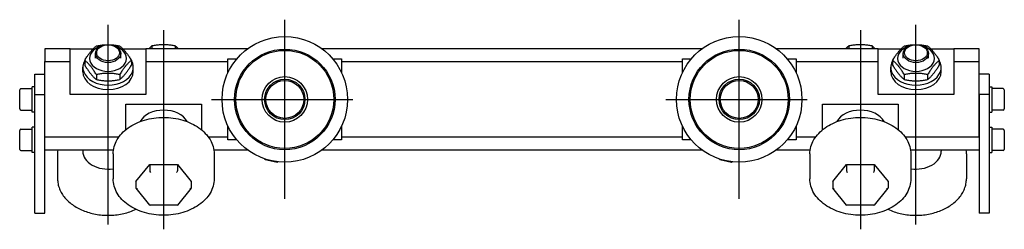
# Model space of a CAD drawing. Extents: x 11 to 1170, y 213 to 775.
# Drawn here: x 11 to 401, y 690 to 773 of the extents above; entities that cross this region are included whole.
import ezdxf

# ---------------------------------------------------------------- set-up
doc = ezdxf.new("R2010")
doc.units = 0
doc.header["$LTSCALE"] = 3.225806
doc.linetypes.add('CENTER', pattern=[50.8, 31.75, -6.35, 6.35, -6.35])
doc.layers.add('ASSI', color=2, linetype='CENTER')
doc.layers.add('DISEGNO', color=7, linetype='Continuous')

msp = doc.modelspace()

# ---------------------------------------------------------------- linework, layer by layer
at = {"layer": 'ASSI'}
for p, q in [((116.34, 702), (116.34, 772.9)), ((296.34, 702), (296.34, 772.9)), ((46.34, 691.92), (46.34, 770.82)), ((68.34, 768.74), (68.34, 690.01)), ((344.34, 768.74), (344.34, 690.01)), ((366.34, 691.92), (366.34, 770.82)), ((87.29, 741.38), (143.25, 741.38)), ((267.29, 741.38), (323.25, 741.38))]:
    msp.add_line(p, q, dxfattribs=at)
at = {"layer": 'DISEGNO'}
for p, q in [((31.34, 761.38), (21.34, 761.38)), ((21.34, 761.38), (21.34, 756.38)), ((31.34, 756.38), (31.34, 761.38)), ((31.34, 761.38), (40.48, 761.38)), ((52.2, 761.38), (61.34, 761.38)), ((101.59, 761.38), (61.34, 761.38)), ((61.34, 761.38), (61.34, 756.38)), ((63.72, 762.51), (63.72, 761.38)), ((72.95, 762.51), (72.95, 761.38)), ((281.59, 761.38), (131.08, 761.38)), ((351.34, 761.38), (311.08, 761.38)), ((339.72, 762.51), (339.72, 761.38)), ((348.95, 762.51), (348.95, 761.38)), ((351.34, 756.38), (351.34, 761.38)), ((351.34, 761.38), (360.48, 761.38)), ((372.2, 761.38), (381.34, 761.38)), ((391.34, 761.38), (381.34, 761.38)), ((381.34, 761.38), (381.34, 756.38)), ((391.34, 756.38), (391.34, 761.38)), ((37.1, 756.85), (37.1, 754.9)), ((41.34, 757.64), (41.34, 759.48)), ((51.34, 757.64), (51.34, 759.48)), ((55.57, 756.85), (55.57, 754.9)), ((93.84, 756.38), (93.84, 757.38)), ((93.84, 757.38), (97.32, 757.38)), ((135.35, 757.38), (138.84, 757.38)), ((138.84, 757.38), (138.84, 756.38)), ((273.84, 756.38), (273.84, 757.38)), ((273.84, 757.38), (277.32, 757.38)), ((315.35, 757.38), (318.84, 757.38)), ((318.84, 757.38), (318.84, 756.38)), ((357.1, 756.85), (357.1, 754.9)), ((361.34, 757.64), (361.34, 759.48)), ((371.34, 757.64), (371.34, 759.48)), ((375.57, 756.85), (375.57, 754.9)), ((21.34, 756.38), (31.34, 756.38)), ((21.34, 726.38), (21.34, 756.38)), ((31.34, 743.3), (31.34, 756.38)), ((36.34, 752.34), (36.34, 754.1)), ((56.34, 752.34), (56.34, 754.1)), ((61.34, 756.38), (93.84, 756.38)), ((61.34, 756.38), (61.34, 743.3)), ((93.84, 751.92), (93.84, 756.38)), ((138.84, 756.38), (138.84, 751.92)), ((138.84, 756.38), (273.84, 756.38)), ((273.84, 751.92), (273.84, 756.38)), ((318.84, 756.38), (318.84, 751.92)), ((318.84, 756.38), (351.34, 756.38)), ((351.34, 743.3), (351.34, 756.38)), ((356.34, 752.34), (356.34, 754.1)), ((376.34, 752.34), (376.34, 754.1)), ((381.34, 756.38), (391.34, 756.38)), ((381.34, 756.38), (381.34, 743.3)), ((391.34, 726.38), (391.34, 756.38)), ((17.34, 751.38), (21.34, 751.38)), ((17.34, 743.38), (17.34, 751.38)), ((41.72, 751.19), (41.72, 749.24)), ((50.95, 751.19), (50.95, 749.24)), ((361.72, 751.19), (361.72, 749.24)), ((370.95, 751.19), (370.95, 749.24)), ((395.34, 751.38), (391.34, 751.38)), ((395.34, 751.38), (395.34, 743.38)), ((11.34, 737.63), (11.34, 745.13)), ((11.84, 745.63), (16.34, 745.63)), ((16.34, 736.38), (16.34, 746.38)), ((17.34, 746.38), (16.34, 746.38)), ((395.34, 746.38), (396.34, 746.38)), ((396.34, 746.38), (396.34, 736.38)), ((400.84, 745.63), (396.34, 745.63)), ((401.34, 745.13), (401.34, 737.63)), ((17.34, 743.38), (21.34, 743.38)), ((17.34, 696.38), (17.34, 743.38)), ((21.34, 696.38), (21.34, 743.38)), ((61.34, 743.3), (31.34, 743.3)), ((381.34, 743.3), (351.34, 743.3)), ((395.34, 743.38), (391.34, 743.38)), ((391.34, 743.38), (391.34, 696.38)), ((395.34, 743.38), (395.34, 696.38)), ((11.84, 737.13), (16.34, 737.13)), ((53.34, 729.38), (53.34, 739.46)), ((53.34, 739.46), (83.34, 739.46)), ((83.34, 739.46), (83.34, 729.38)), ((329.34, 729.38), (329.34, 739.46)), ((329.34, 739.46), (359.34, 739.46)), ((359.34, 739.46), (359.34, 729.38)), ((400.84, 737.13), (396.34, 737.13)), ((17.34, 736.38), (16.34, 736.38)), ((395.34, 736.38), (396.34, 736.38)), ((11.84, 729.63), (16.34, 729.63)), ((16.34, 720.38), (16.34, 730.38)), ((17.34, 730.38), (16.34, 730.38)), ((93.84, 726.38), (93.84, 730.83)), ((138.84, 730.83), (138.84, 726.38)), ((273.84, 726.38), (273.84, 730.83)), ((318.84, 730.83), (318.84, 726.38)), ((395.34, 730.38), (396.34, 730.38)), ((396.34, 730.38), (396.34, 720.38)), ((400.84, 729.63), (396.34, 729.63)), ((11.34, 721.63), (11.34, 729.13)), ((50.51, 726.38), (21.34, 726.38)), ((93.84, 726.38), (86.16, 726.38)), ((93.84, 725.38), (93.84, 726.38)), ((138.84, 726.38), (138.84, 725.38)), ((273.84, 726.38), (138.84, 726.38)), ((273.84, 725.38), (273.84, 726.38)), ((318.84, 726.38), (318.84, 725.38)), ((326.51, 726.38), (318.84, 726.38)), ((391.34, 726.38), (362.16, 726.38)), ((401.34, 729.13), (401.34, 721.63)), ((97.32, 725.38), (93.84, 725.38)), ((138.84, 725.38), (135.35, 725.38)), ((277.32, 725.38), (273.84, 725.38)), ((318.84, 725.38), (315.35, 725.38)), ((11.84, 721.13), (16.34, 721.13)), ((17.34, 720.38), (16.34, 720.38)), ((21.34, 721.38), (48.45, 721.38)), ((26.34, 719.81), (26.34, 709.98)), ((36.34, 721.38), (36.34, 720.87)), ((48.34, 719.81), (48.34, 709.98)), ((88.22, 721.38), (101.59, 721.38)), ((88.34, 719.81), (88.34, 709.98)), ((108.62, 717.48), (108.52, 717.79)), ((131.08, 721.38), (281.59, 721.38)), ((288.62, 717.48), (288.52, 717.79)), ((311.08, 721.38), (324.45, 721.38)), ((324.34, 719.81), (324.34, 709.98)), ((364.22, 721.38), (391.34, 721.38)), ((364.34, 719.81), (364.34, 709.98)), ((376.34, 721.38), (376.34, 720.87)), ((386.34, 719.81), (386.34, 709.98)), ((395.34, 720.38), (396.34, 720.38)), ((400.84, 721.13), (396.34, 721.13)), ((57.37, 708.92), (62.85, 715.64)), ((62.85, 715.64), (73.82, 715.64)), ((62.85, 715.64), (62.85, 713.16)), ((73.82, 715.64), (79.31, 708.92)), ((73.82, 715.64), (73.82, 713.16)), ((113.28, 716.45), (108.62, 717.48)), ((113.28, 716.45), (113.5, 716.69)), ((293.28, 716.45), (288.62, 717.48)), ((293.28, 716.45), (293.5, 716.69)), ((333.37, 708.92), (338.85, 715.64)), ((338.85, 715.64), (349.82, 715.64)), ((338.85, 715.64), (338.85, 713.16)), ((349.82, 715.64), (355.31, 708.92)), ((349.82, 715.64), (349.82, 713.16)), ((57.37, 708.92), (57.37, 706.45)), ((62.88, 699.61), (57.43, 706.29)), ((79.24, 706.29), (73.79, 699.61)), ((79.31, 708.92), (79.31, 706.45)), ((333.37, 708.92), (333.37, 706.45)), ((338.88, 699.61), (333.43, 706.29)), ((355.24, 706.29), (349.79, 699.61)), ((355.31, 708.92), (355.31, 706.45)), ((73.74, 699.58), (62.94, 699.58)), ((349.74, 699.58), (338.94, 699.58)), ((17.34, 696.38), (21.34, 696.38)), ((395.34, 696.38), (391.34, 696.38))]:
    msp.add_line(p, q, dxfattribs=at)
at = {"layer": 'DISEGNO', "flags": 128}
for points in [[(37.1, 756.85), (37.32, 757.2), (37.53, 757.54), (37.73, 757.86), (37.93, 758.16), (38.13, 758.45), (38.32, 758.73), (38.5, 758.99), (38.69, 759.25), (38.87, 759.49), (39.05, 759.73), (39.23, 759.96), (39.41, 760.18), (39.59, 760.4), (39.77, 760.61), (39.95, 760.81), (40.13, 761.01), (40.31, 761.21), (40.5, 761.4), (40.69, 761.59), (40.88, 761.78), (41.08, 761.96), (41.29, 762.14), (41.5, 762.32), (41.72, 762.51)], [(41.72, 762.51), (41.92, 762.55), (42.13, 762.59), (42.33, 762.62), (42.53, 762.66), (42.72, 762.69), (42.91, 762.72), (43.1, 762.75), (43.29, 762.78), (43.47, 762.81), (43.66, 762.83), (43.84, 762.86), (44.02, 762.88), (44.2, 762.9), (44.37, 762.91), (44.55, 762.93), (44.72, 762.94), (44.89, 762.96), (45.07, 762.97), (45.24, 762.98), (45.41, 762.99), (45.58, 763), (45.74, 763), (45.91, 763.01), (46.08, 763.01)], [(46.59, 763.01), (46.76, 763.01), (46.93, 763), (47.1, 763), (47.27, 762.99), (47.44, 762.98), (47.61, 762.97), (47.78, 762.96), (47.95, 762.94), (48.12, 762.93), (48.3, 762.91), (48.48, 762.9), (48.65, 762.88), (48.83, 762.86), (49.01, 762.83), (49.2, 762.81), (49.38, 762.78), (49.57, 762.75), (49.76, 762.72), (49.95, 762.69), (50.15, 762.66), (50.34, 762.62), (50.54, 762.59), (50.75, 762.55), (50.95, 762.51)], [(50.95, 762.51), (51.17, 762.32), (51.38, 762.14), (51.59, 761.96), (51.79, 761.78), (51.98, 761.59), (52.17, 761.4), (52.36, 761.21), (52.54, 761.01), (52.73, 760.81), (52.91, 760.61), (53.09, 760.4), (53.26, 760.18), (53.44, 759.96), (53.62, 759.73), (53.8, 759.49), (53.98, 759.25), (54.17, 758.99), (54.36, 758.73), (54.55, 758.45), (54.74, 758.16), (54.94, 757.86), (55.14, 757.54), (55.36, 757.2), (55.57, 756.85)], [(63.72, 762.51), (63.66, 762.46), (63.6, 762.41), (63.55, 762.37), (63.49, 762.32), (63.44, 762.27), (63.39, 762.23), (63.33, 762.18), (63.28, 762.13), (63.23, 762.09), (63.17, 762.04), (63.12, 761.99), (63.07, 761.95), (63.02, 761.9), (62.97, 761.85), (62.92, 761.81), (62.87, 761.76), (62.82, 761.71), (62.77, 761.66), (62.72, 761.62), (62.67, 761.57), (62.62, 761.52), (62.57, 761.47), (62.52, 761.42), (62.48, 761.38)], [(72.95, 762.51), (72.52, 762.59), (72.1, 762.67), (71.69, 762.74), (71.29, 762.8), (70.9, 762.85), (70.52, 762.89), (70.14, 762.93), (69.78, 762.96), (69.41, 762.98), (69.05, 763), (68.69, 763.01), (68.34, 763.01), (67.98, 763.01), (67.62, 763), (67.26, 762.98), (66.9, 762.96), (66.53, 762.93), (66.15, 762.89), (65.77, 762.85), (65.38, 762.8), (64.99, 762.74), (64.58, 762.67), (64.15, 762.59), (63.72, 762.51)], [(74.2, 761.38), (74.15, 761.42), (74.1, 761.47), (74.05, 761.52), (74, 761.57), (73.95, 761.62), (73.9, 761.66), (73.85, 761.71), (73.8, 761.76), (73.75, 761.81), (73.7, 761.85), (73.65, 761.9), (73.6, 761.95), (73.55, 761.99), (73.5, 762.04), (73.45, 762.09), (73.39, 762.13), (73.34, 762.18), (73.29, 762.23), (73.23, 762.27), (73.18, 762.32), (73.12, 762.37), (73.07, 762.41), (73.01, 762.46), (72.95, 762.51)], [(339.72, 762.51), (339.66, 762.46), (339.6, 762.41), (339.55, 762.37), (339.49, 762.32), (339.44, 762.27), (339.39, 762.23), (339.33, 762.18), (339.28, 762.13), (339.23, 762.09), (339.17, 762.04), (339.12, 761.99), (339.07, 761.95), (339.02, 761.9), (338.97, 761.85), (338.92, 761.81), (338.87, 761.76), (338.82, 761.71), (338.77, 761.66), (338.72, 761.62), (338.67, 761.57), (338.62, 761.52), (338.57, 761.47), (338.52, 761.42), (338.48, 761.38)], [(348.95, 762.51), (348.52, 762.59), (348.1, 762.67), (347.69, 762.74), (347.29, 762.8), (346.9, 762.85), (346.52, 762.89), (346.14, 762.93), (345.78, 762.96), (345.41, 762.98), (345.05, 763), (344.69, 763.01), (344.34, 763.01), (343.98, 763.01), (343.62, 763), (343.26, 762.98), (342.9, 762.96), (342.53, 762.93), (342.15, 762.89), (341.77, 762.85), (341.38, 762.8), (340.99, 762.74), (340.58, 762.67), (340.15, 762.59), (339.72, 762.51)], [(350.2, 761.38), (350.15, 761.42), (350.1, 761.47), (350.05, 761.52), (350, 761.57), (349.95, 761.62), (349.9, 761.66), (349.85, 761.71), (349.8, 761.76), (349.75, 761.81), (349.7, 761.85), (349.65, 761.9), (349.6, 761.95), (349.55, 761.99), (349.5, 762.04), (349.45, 762.09), (349.39, 762.13), (349.34, 762.18), (349.29, 762.23), (349.23, 762.27), (349.18, 762.32), (349.12, 762.37), (349.07, 762.41), (349.01, 762.46), (348.95, 762.51)], [(357.1, 756.85), (357.32, 757.2), (357.53, 757.54), (357.73, 757.86), (357.93, 758.16), (358.13, 758.45), (358.32, 758.73), (358.5, 758.99), (358.69, 759.25), (358.87, 759.49), (359.05, 759.73), (359.23, 759.96), (359.41, 760.18), (359.59, 760.4), (359.77, 760.61), (359.95, 760.81), (360.13, 761.01), (360.31, 761.21), (360.5, 761.4), (360.69, 761.59), (360.88, 761.78), (361.08, 761.96), (361.29, 762.14), (361.5, 762.32), (361.72, 762.51)], [(361.72, 762.51), (361.92, 762.55), (362.13, 762.59), (362.33, 762.62), (362.53, 762.66), (362.72, 762.69), (362.91, 762.72), (363.1, 762.75), (363.29, 762.78), (363.47, 762.81), (363.66, 762.83), (363.84, 762.86), (364.02, 762.88), (364.2, 762.9), (364.37, 762.91), (364.55, 762.93), (364.72, 762.94), (364.89, 762.96), (365.07, 762.97), (365.24, 762.98), (365.41, 762.99), (365.58, 763), (365.74, 763), (365.91, 763.01), (366.08, 763.01)], [(366.59, 763.01), (366.76, 763.01), (366.93, 763), (367.1, 763), (367.27, 762.99), (367.44, 762.98), (367.61, 762.97), (367.78, 762.96), (367.95, 762.94), (368.12, 762.93), (368.3, 762.91), (368.48, 762.9), (368.65, 762.88), (368.83, 762.86), (369.01, 762.83), (369.2, 762.81), (369.38, 762.78), (369.57, 762.75), (369.76, 762.72), (369.95, 762.69), (370.15, 762.66), (370.34, 762.62), (370.54, 762.59), (370.75, 762.55), (370.95, 762.51)], [(370.95, 762.51), (371.17, 762.32), (371.38, 762.14), (371.59, 761.96), (371.79, 761.78), (371.98, 761.59), (372.17, 761.4), (372.36, 761.21), (372.54, 761.01), (372.73, 760.81), (372.91, 760.61), (373.09, 760.4), (373.26, 760.18), (373.44, 759.96), (373.62, 759.73), (373.8, 759.49), (373.98, 759.25), (374.17, 758.99), (374.36, 758.73), (374.55, 758.45), (374.74, 758.16), (374.94, 757.86), (375.14, 757.54), (375.36, 757.2), (375.57, 756.85)], [(41.72, 751.19), (41.5, 751.55), (41.29, 751.88), (41.08, 752.2), (40.88, 752.5), (40.69, 752.79), (40.5, 753.07), (40.31, 753.34), (40.13, 753.59), (39.95, 753.84), (39.77, 754.07), (39.59, 754.3), (39.41, 754.53), (39.23, 754.74), (39.05, 754.95), (38.87, 755.16), (38.69, 755.36), (38.5, 755.55), (38.32, 755.74), (38.13, 755.93), (37.93, 756.12), (37.73, 756.3), (37.53, 756.49), (37.32, 756.67), (37.1, 756.85)], [(55.57, 756.85), (55.36, 756.67), (55.14, 756.49), (54.94, 756.3), (54.74, 756.12), (54.55, 755.93), (54.36, 755.74), (54.17, 755.55), (53.98, 755.36), (53.8, 755.16), (53.62, 754.95), (53.44, 754.74), (53.26, 754.53), (53.09, 754.3), (52.91, 754.07), (52.73, 753.84), (52.54, 753.59), (52.36, 753.34), (52.17, 753.07), (51.98, 752.79), (51.79, 752.5), (51.59, 752.2), (51.38, 751.88), (51.17, 751.55), (50.95, 751.19)], [(361.72, 751.19), (361.5, 751.55), (361.29, 751.88), (361.08, 752.2), (360.88, 752.5), (360.69, 752.79), (360.5, 753.07), (360.31, 753.34), (360.13, 753.59), (359.95, 753.84), (359.77, 754.07), (359.59, 754.3), (359.41, 754.53), (359.23, 754.74), (359.05, 754.95), (358.87, 755.16), (358.69, 755.36), (358.5, 755.55), (358.32, 755.74), (358.13, 755.93), (357.93, 756.12), (357.73, 756.3), (357.53, 756.49), (357.32, 756.67), (357.1, 756.85)], [(375.57, 756.85), (375.36, 756.67), (375.14, 756.49), (374.94, 756.3), (374.74, 756.12), (374.55, 755.93), (374.36, 755.74), (374.17, 755.55), (373.98, 755.36), (373.8, 755.16), (373.62, 754.95), (373.44, 754.74), (373.26, 754.53), (373.09, 754.3), (372.91, 754.07), (372.73, 753.84), (372.54, 753.59), (372.36, 753.34), (372.17, 753.07), (371.98, 752.79), (371.79, 752.5), (371.59, 752.2), (371.38, 751.88), (371.17, 751.55), (370.95, 751.19)], [(37.1, 754.9), (37.32, 754.54), (37.53, 754.21), (37.73, 753.89), (37.93, 753.58), (38.13, 753.29), (38.32, 753.02), (38.5, 752.75), (38.69, 752.5), (38.87, 752.25), (39.05, 752.01), (39.23, 751.78), (39.41, 751.56), (39.59, 751.35), (39.77, 751.14), (39.95, 750.93), (40.13, 750.73), (40.31, 750.54), (40.5, 750.34), (40.69, 750.16), (40.88, 749.97), (41.08, 749.78), (41.29, 749.6), (41.5, 749.42), (41.72, 749.24)], [(50.95, 749.24), (51.17, 749.42), (51.38, 749.6), (51.59, 749.78), (51.79, 749.97), (51.98, 750.16), (52.17, 750.34), (52.36, 750.54), (52.54, 750.73), (52.73, 750.93), (52.91, 751.14), (53.09, 751.35), (53.26, 751.56), (53.44, 751.78), (53.62, 752.01), (53.8, 752.25), (53.98, 752.5), (54.17, 752.75), (54.36, 753.02), (54.55, 753.29), (54.74, 753.58), (54.94, 753.89), (55.14, 754.21), (55.36, 754.54), (55.57, 754.9)], [(357.1, 754.9), (357.32, 754.54), (357.53, 754.21), (357.73, 753.89), (357.93, 753.58), (358.13, 753.29), (358.32, 753.02), (358.5, 752.75), (358.69, 752.5), (358.87, 752.25), (359.05, 752.01), (359.23, 751.78), (359.41, 751.56), (359.59, 751.35), (359.77, 751.14), (359.95, 750.93), (360.13, 750.73), (360.31, 750.54), (360.5, 750.34), (360.69, 750.16), (360.88, 749.97), (361.08, 749.78), (361.29, 749.6), (361.5, 749.42), (361.72, 749.24)], [(370.95, 749.24), (371.17, 749.42), (371.38, 749.6), (371.59, 749.78), (371.79, 749.97), (371.98, 750.16), (372.17, 750.34), (372.36, 750.54), (372.54, 750.73), (372.73, 750.93), (372.91, 751.14), (373.09, 751.35), (373.26, 751.56), (373.44, 751.78), (373.62, 752.01), (373.8, 752.25), (373.98, 752.5), (374.17, 752.75), (374.36, 753.02), (374.55, 753.29), (374.74, 753.58), (374.94, 753.89), (375.14, 754.21), (375.36, 754.54), (375.57, 754.9)], [(50.95, 751.19), (50.52, 751.28), (50.1, 751.35), (49.69, 751.42), (49.29, 751.48), (48.9, 751.53), (48.52, 751.58), (48.14, 751.61), (47.78, 751.64), (47.41, 751.67), (47.05, 751.68), (46.69, 751.69), (46.34, 751.7), (45.98, 751.69), (45.62, 751.68), (45.26, 751.67), (44.9, 751.64), (44.53, 751.61), (44.15, 751.58), (43.77, 751.53), (43.38, 751.48), (42.99, 751.42), (42.58, 751.35), (42.15, 751.28), (41.72, 751.19)], [(41.72, 749.24), (42.15, 749.15), (42.58, 749.08), (42.99, 749.01), (43.38, 748.95), (43.77, 748.9), (44.15, 748.85), (44.53, 748.82), (44.9, 748.79), (45.26, 748.76), (45.62, 748.75), (45.98, 748.74), (46.34, 748.73), (46.69, 748.74), (47.05, 748.75), (47.41, 748.76), (47.78, 748.79), (48.14, 748.82), (48.52, 748.85), (48.9, 748.9), (49.29, 748.95), (49.69, 749.01), (50.1, 749.08), (50.52, 749.15), (50.95, 749.24)], [(370.95, 751.19), (370.52, 751.28), (370.1, 751.35), (369.69, 751.42), (369.29, 751.48), (368.9, 751.53), (368.52, 751.58), (368.14, 751.61), (367.78, 751.64), (367.41, 751.67), (367.05, 751.68), (366.69, 751.69), (366.34, 751.7), (365.98, 751.69), (365.62, 751.68), (365.26, 751.67), (364.9, 751.64), (364.53, 751.61), (364.15, 751.58), (363.77, 751.53), (363.38, 751.48), (362.99, 751.42), (362.58, 751.35), (362.15, 751.28), (361.72, 751.19)], [(361.72, 749.24), (362.15, 749.15), (362.58, 749.08), (362.99, 749.01), (363.38, 748.95), (363.77, 748.9), (364.15, 748.85), (364.53, 748.82), (364.9, 748.79), (365.26, 748.76), (365.62, 748.75), (365.98, 748.74), (366.34, 748.73), (366.69, 748.74), (367.05, 748.75), (367.41, 748.76), (367.78, 748.79), (368.14, 748.82), (368.52, 748.85), (368.9, 748.9), (369.29, 748.95), (369.69, 749.01), (370.1, 749.08), (370.52, 749.15), (370.95, 749.24)], [(48.34, 719.81), (48.36, 720.54), (48.44, 721.26), (48.56, 721.99), (48.74, 722.7), (48.96, 723.41), (49.23, 724.1), (49.55, 724.79), (49.92, 725.46), (50.33, 726.11), (50.78, 726.75), (51.28, 727.36), (51.81, 727.96), (52.38, 728.54), (53, 729.09), (53.64, 729.62), (54.32, 730.13), (55.04, 730.61), (55.78, 731.06), (56.55, 731.49), (57.35, 731.88), (58.18, 732.25), (59.03, 732.59), (59.9, 732.9), (60.78, 733.18), (61.69, 733.43), (62.61, 733.64), (63.54, 733.83), (64.49, 733.98), (65.44, 734.09), (66.4, 734.18), (67.37, 734.23), (68.34, 734.24), (69.3, 734.23), (70.27, 734.18), (71.23, 734.09), (72.18, 733.98), (73.13, 733.83), (74.06, 733.64), (74.98, 733.43), (75.89, 733.18), (76.78, 732.9), (77.65, 732.59), (78.49, 732.25), (79.32, 731.88), (80.12, 731.49), (80.89, 731.06), (81.63, 730.61), (82.35, 730.13), (83.03, 729.62), (83.68, 729.09), (84.29, 728.54), (84.86, 727.96), (85.4, 727.36), (85.89, 726.75), (86.34, 726.11), (86.75, 725.46), (87.12, 724.79), (87.44, 724.1), (87.71, 723.41), (87.93, 722.7), (88.11, 721.99), (88.23, 721.26), (88.31, 720.54), (88.34, 719.81)], [(324.34, 719.81), (324.36, 720.54), (324.44, 721.26), (324.56, 721.99), (324.74, 722.7), (324.96, 723.41), (325.23, 724.1), (325.55, 724.79), (325.92, 725.46), (326.33, 726.11), (326.78, 726.75), (327.28, 727.36), (327.81, 727.96), (328.38, 728.54), (329, 729.09), (329.64, 729.62), (330.32, 730.13), (331.04, 730.61), (331.78, 731.06), (332.55, 731.49), (333.35, 731.88), (334.18, 732.25), (335.03, 732.59), (335.9, 732.9), (336.78, 733.18), (337.69, 733.43), (338.61, 733.64), (339.54, 733.83), (340.49, 733.98), (341.44, 734.09), (342.4, 734.18), (343.37, 734.23), (344.34, 734.24), (345.3, 734.23), (346.27, 734.18), (347.23, 734.09), (348.18, 733.98), (349.13, 733.83), (350.06, 733.64), (350.98, 733.43), (351.89, 733.18), (352.78, 732.9), (353.65, 732.59), (354.49, 732.25), (355.32, 731.88), (356.12, 731.49), (356.89, 731.06), (357.63, 730.61), (358.35, 730.13), (359.03, 729.62), (359.68, 729.09), (360.29, 728.54), (360.86, 727.96), (361.4, 727.36), (361.89, 726.75), (362.34, 726.11), (362.75, 725.46), (363.12, 724.79), (363.44, 724.1), (363.71, 723.41), (363.93, 722.7), (364.11, 721.99), (364.23, 721.26), (364.31, 720.54), (364.34, 719.81)], [(26.45, 721.38), (26.37, 720.59), (26.34, 719.81)], [(386.34, 719.81), (386.31, 720.59), (386.22, 721.38)], [(26.34, 709.98), (26.35, 709.48), (26.38, 708.98), (26.44, 708.48), (26.53, 707.98), (26.63, 707.49), (26.76, 707), (26.92, 706.51), (27.09, 706.03), (27.29, 705.56), (27.51, 705.09), (27.76, 704.62), (28.02, 704.17), (28.3, 703.72), (28.61, 703.28), (28.93, 702.85), (29.28, 702.42), (29.64, 702.01), (30.03, 701.61), (30.43, 701.22), (30.84, 700.83), (31.28, 700.46), (31.73, 700.1), (32.2, 699.75), (32.68, 699.42), (33.18, 699.09), (33.69, 698.78), (34.22, 698.48), (34.76, 698.2), (35.31, 697.93), (35.87, 697.67), (36.45, 697.42), (37.03, 697.19), (37.63, 696.98), (38.24, 696.78), (38.85, 696.59), (39.47, 696.42), (40.1, 696.26), (40.74, 696.12), (41.38, 695.99), (42.03, 695.88), (42.68, 695.79), (43.34, 695.71), (44, 695.64), (44.66, 695.6), (45.32, 695.56), (45.99, 695.55), (46.65, 695.55), (47.32, 695.56), (47.98, 695.59), (48.64, 695.64), (49.3, 695.7), (49.96, 695.78), (50.61, 695.88), (51.26, 695.99), (51.9, 696.11), (52.54, 696.25), (53.17, 696.41), (53.79, 696.58), (54.41, 696.77), (55.01, 696.97), (55.61, 697.18), (56.2, 697.41), (56.77, 697.66), (57.34, 697.91)], [(88.34, 709.98), (88.31, 709.25), (88.23, 708.53), (88.11, 707.8), (87.93, 707.09), (87.71, 706.38), (87.44, 705.69), (87.12, 705), (86.75, 704.33), (86.34, 703.68), (85.89, 703.04), (85.4, 702.43), (84.86, 701.83), (84.29, 701.25), (83.68, 700.7), (83.03, 700.17), (82.35, 699.66), (81.63, 699.18), (80.89, 698.73), (80.12, 698.3), (79.32, 697.91), (78.49, 697.54), (77.65, 697.2), (76.78, 696.89), (75.89, 696.61), (74.98, 696.36), (74.06, 696.15), (73.13, 695.96), (72.18, 695.81), (71.23, 695.7), (70.27, 695.61), (69.3, 695.56), (68.34, 695.55), (67.37, 695.56), (66.4, 695.61), (65.44, 695.7), (64.49, 695.81), (63.54, 695.96), (62.61, 696.15), (61.69, 696.36), (60.78, 696.61), (59.9, 696.89), (59.03, 697.2), (58.18, 697.54), (57.35, 697.91), (56.55, 698.3), (55.78, 698.73), (55.04, 699.18), (54.32, 699.66), (53.64, 700.17), (53, 700.7), (52.38, 701.25), (51.81, 701.83), (51.28, 702.43), (50.78, 703.04), (50.33, 703.68), (49.92, 704.33), (49.55, 705), (49.23, 705.69), (48.96, 706.38), (48.74, 707.09), (48.56, 707.8), (48.44, 708.53), (48.36, 709.25), (48.34, 709.98)], [(364.34, 709.98), (364.31, 709.25), (364.23, 708.53), (364.11, 707.8), (363.93, 707.09), (363.71, 706.38), (363.44, 705.69), (363.12, 705), (362.75, 704.33), (362.34, 703.68), (361.89, 703.04), (361.4, 702.43), (360.86, 701.83), (360.29, 701.25), (359.68, 700.7), (359.03, 700.17), (358.35, 699.66), (357.63, 699.18), (356.89, 698.73), (356.12, 698.3), (355.32, 697.91), (354.49, 697.54), (353.65, 697.2), (352.78, 696.89), (351.89, 696.61), (350.98, 696.36), (350.06, 696.15), (349.13, 695.96), (348.18, 695.81), (347.23, 695.7), (346.27, 695.61), (345.3, 695.56), (344.34, 695.55), (343.37, 695.56), (342.4, 695.61), (341.44, 695.7), (340.49, 695.81), (339.54, 695.96), (338.61, 696.15), (337.69, 696.36), (336.78, 696.61), (335.9, 696.89), (335.03, 697.2), (334.18, 697.54), (333.35, 697.91), (332.55, 698.3), (331.78, 698.73), (331.04, 699.18), (330.32, 699.66), (329.64, 700.17), (329, 700.7), (328.38, 701.25), (327.81, 701.83), (327.28, 702.43), (326.78, 703.04), (326.33, 703.68), (325.92, 704.33), (325.55, 705), (325.23, 705.69), (324.96, 706.38), (324.74, 707.09), (324.56, 707.8), (324.44, 708.53), (324.36, 709.25), (324.34, 709.98)], [(355.34, 697.91), (355.9, 697.66), (356.48, 697.41), (357.06, 697.18), (357.66, 696.97), (358.26, 696.77), (358.88, 696.58), (359.5, 696.41), (360.13, 696.25), (360.77, 696.11), (361.41, 695.99), (362.06, 695.88), (362.71, 695.78), (363.37, 695.7), (364.03, 695.64), (364.69, 695.59), (365.35, 695.56), (366.02, 695.55), (366.68, 695.55), (367.35, 695.56), (368.01, 695.6), (368.67, 695.64), (369.33, 695.71), (369.99, 695.79), (370.64, 695.88), (371.29, 695.99), (371.93, 696.12), (372.57, 696.26), (373.2, 696.42), (373.82, 696.59), (374.44, 696.78), (375.04, 696.98), (375.64, 697.19), (376.22, 697.42), (376.8, 697.67), (377.36, 697.93), (377.91, 698.2), (378.45, 698.48), (378.98, 698.78), (379.49, 699.09), (379.99, 699.42), (380.47, 699.75), (380.94, 700.1), (381.39, 700.46), (381.83, 700.83), (382.25, 701.22), (382.65, 701.61), (383.03, 702.01), (383.39, 702.42), (383.74, 702.85), (384.06, 703.28), (384.37, 703.72), (384.65, 704.17), (384.92, 704.62), (385.16, 705.09), (385.38, 705.56), (385.58, 706.03), (385.75, 706.51), (385.91, 707), (386.04, 707.49), (386.14, 707.98), (386.23, 708.48), (386.29, 708.98), (386.32, 709.48), (386.34, 709.98)]]:
    msp.add_lwpolyline(points, dxfattribs=at)
at = {"layer": 'DISEGNO'}
for centre, radius in [((116.34, 741.38), 24.85), ((296.34, 741.38), 24.85), ((116.34, 741.38), 19.9), ((116.34, 741.38), 19.4), ((296.34, 741.38), 19.9), ((296.34, 741.38), 19.4), ((116.34, 741.38), 9), ((116.34, 741.38), 8), ((116.34, 741.38), 7.5), ((296.34, 741.38), 9), ((296.34, 741.38), 8), ((296.34, 741.38), 7.5)]:
    msp.add_circle(centre, radius, dxfattribs=at)
for centre, start, end in [((11.84, 745.13), 90, 180), ((400.84, 745.13), 0, 90), ((11.84, 737.63), 180, 270), ((400.84, 737.63), 270, 0), ((11.84, 729.13), 90, 180), ((400.84, 729.13), 0, 90), ((11.84, 721.63), 180, 270), ((400.84, 721.63), 270, 0)]:
    msp.add_arc(centre, 0.5, start, end, dxfattribs=at)
for centre, major_axis, ratio, start_param, end_param in [((46.34, 757.64), (-7.3, 0), 0.707107, 5.106495, 10.601469), ((68.34, 759.48), (5, 0), 0.707107, 1.519871, 1.621722), ((344.34, 759.48), (5, 0), 0.707107, 1.519871, 1.621722), ((366.34, 757.64), (-7.3, 0), 0.707107, 5.106495, 10.601469), ((46.34, 754.1), (10, 0), 0.707107, 2.748582, 6.676196), ((366.34, 754.1), (10, 0), 0.707107, 2.748582, 6.676196), ((46.34, 752.34), (10, 0), 0.707107, 3.141593, 6.283185), ((366.34, 752.34), (10, 0), 0.707107, 3.141593, 6.283185), ((68.34, 730.06), (-10, 0), 0.707107, 3.505678, 5.9191), ((344.34, 730.06), (-10, 0), 0.707107, 3.505678, 5.9191), ((46.34, 720.87), (-10, 0), 0.707107, 0, 1.772154), ((366.34, 720.87), (10, 0), 0.707107, 4.511031, 6.283185), ((63.14, 712.81), (0.234, -0.494), 0.341999, 3.766116, 5.336912), ((73.53, 712.81), (-0.234, -0.494), 0.341999, 0.946273, 2.51707), ((339.14, 712.81), (0.234, -0.494), 0.341999, 3.766116, 5.336912), ((349.53, 712.81), (-0.234, -0.494), 0.341999, 0.946273, 2.51707), ((57.94, 706.45), (0.577, 0), 0.612372, 3.141593, 4.712389), ((78.73, 706.45), (-0.577, 0), 0.612372, 1.570796, 3.141593), ((333.94, 706.45), (0.577, 0), 0.612372, 3.141593, 4.712389), ((354.73, 706.45), (-0.577, 0), 0.612372, 1.570796, 3.141593), ((63.14, 700.08), (-0.234, -0.494), 0.341999, 6.12231, 7.229459), ((73.53, 700.08), (0.234, -0.494), 0.341999, 5.336912, 6.444061), ((339.14, 700.08), (-0.234, -0.494), 0.341999, 6.12231, 7.229459), ((349.53, 700.08), (0.234, -0.494), 0.341999, 5.336912, 6.444061)]:
    msp.add_ellipse(centre, major_axis=major_axis, ratio=ratio, start_param=start_param, end_param=end_param, dxfattribs=at)
for centre, major_axis in [((46.34, 759.48), (5, 0)), ((46.34, 759.83), (4.5, 0)), ((366.34, 759.48), (5, 0)), ((366.34, 759.83), (4.5, 0))]:
    msp.add_ellipse(centre, major_axis=major_axis, ratio=0.707107, dxfattribs=at)

doc.saveas('drawing.dxf')
